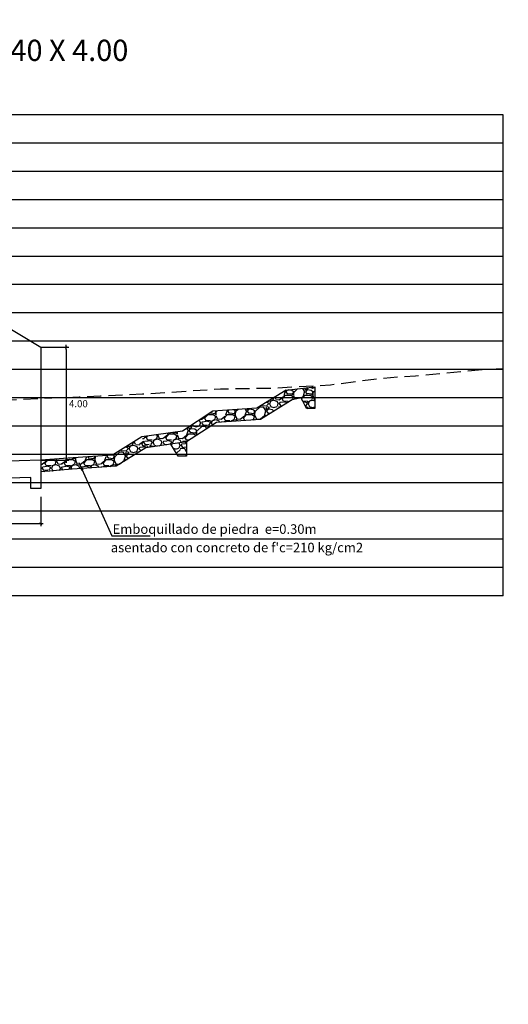
# Model space of a CAD drawing. Units: metres. Extents: x 832135 to 833863, y 9137334 to 9139968.
# Drawn here: x 833404 to 833421, y 9137495 to 9137530 of the extents above; entities that cross this region are included whole.
import ezdxf

# ---------------------------------------------------------------- set-up
doc = ezdxf.new("R2010")
doc.units = ezdxf.units.M
doc.linetypes.add('DASHED', pattern=[0.75, 0.5, -0.25])
doc.layers.get('Defpoints').update_dxf_attribs({"color": 8})
for name, color, linetype in [('13', 7, 'Continuous'), ('22', 7, 'Continuous'), ('24', 4, 'Continuous'), ('26', 1, 'Continuous'), ('8', 8, 'Continuous'), ('C-ROAD-PROF', 1, 'DASHED'), ('C-ROAD-PROF-GRID-MAJR', 8, 'Continuous'), ('C-ROAD-PROF-GRID-MINR', 8, 'Continuous'), ('C-ROAD-PROF-TTLB', 8, 'Continuous')]:
    doc.layers.add(name, color=color, linetype=linetype)
doc.styles.add('QQ', font='romans.shx')
doc.styles.get("Standard").update_dxf_attribs({"font": 'simplex.shx'})
doc.styles.add('T 100', font='romans.shx')
doc.styles.add('txt', font='romans.shx', dxfattribs={"height": 0.2})
doc.dimstyles.new('ESTANDAR  100 90', dxfattribs={"dimscale": 0.5, "dimtxt": 0.27, "dimasz": 0.18, "dimexe": 0.18, "dimexo": 0.0625, "dimgap": 0.1, "dimtad": 2, "dimtih": 1, "dimtoh": 1, "dimzin": 0, "dimdsep": 46, "dimtxsty": 'QQ', "dimblk": 'TICK-1', "dimcen": 0, "dimdle": 0.2, "dimclrd": 3, "dimclre": 3, "dimclrt": 7, "dimazin": 0, "dimtfac": 1, "dimtofl": 0, "dimtmove": 2, "dimatfit": 3, "dimfxl": 0.18, "dimtolj": 1, "dimtzin": 0, "dimarcsym": 0})
doc.dimstyles.new('MSADIM', dxfattribs={"dimtxt": 0.25, "dimasz": 0.2953, "dimexe": 0.125, "dimexo": 0.125, "dimgap": 0.125, "dimtad": 1, "dimdec": 1, "dimzin": 1, "dimdsep": 46, "dimtxsty": 'txt', "dimcen": 0.0984, "dimadec": 0, "dimazin": 0, "dimtfac": 1, "dimtdec": 1, "dimtofl": 0, "dimtmove": 0, "dimatfit": 3, "dimfxl": 1, "dimtvp": 0.125, "dimtolj": 1, "dimtzin": 1, "dimarcsym": 0})

# ---------------------------------------------------------------- blocks, each defined once
blk = doc.blocks.new('_ArchTick')
at = {"color": 0, "linetype": 'ByBlock', "const_width": 0.15}
blk.add_lwpolyline([(-0.5, -0.5), (0.5, 0.5)], dxfattribs=at)
blk = doc.blocks.new('TICK-1')
at = {"color": 3, "linetype": 'Continuous'}
blk.add_line((-0.95, 0), (0.95, 0), dxfattribs=at)
at = {"color": 3, "linetype": 'Continuous', "xscale": -1}
blk.add_blockref('_ArchTick', (0, 0), dxfattribs=at)
blk = doc.blocks.new('*D349')
at = {"layer": 'C-ROAD-PROF-TTLB', "color": 3, "lineweight": -2, "transparency": 16777216}
for p, q in [((833404.614, 9137518.017), (833405.573, 9137518.017)), ((833405.483, 9137517.927), (833405.483, 9137514.107)), ((833404.614, 9137514.017), (833405.573, 9137514.017))]:
    blk.add_line(p, q, dxfattribs=at)
at = {"layer": 'Defpoints', "color": 0, "transparency": 16777216}
for p in [(833404.583, 9137518.017), (833404.583, 9137514.017), (833405.483, 9137514.017)]:
    blk.add_point(p, dxfattribs=at)
at = {"layer": 'C-ROAD-PROF-TTLB', "color": 3, "lineweight": -2, "transparency": 16777216, "xscale": 0.09, "yscale": 0.09, "zscale": 0.09}
for p, rotation in [((833405.483, 9137518.017), 90), ((833405.483, 9137514.017), 270)]:
    blk.add_blockref('TICK-1', p, dxfattribs=dict(at, rotation=rotation))
at = {"layer": 'C-ROAD-PROF-TTLB', "color": 7, "transparency": 16777216, "insert": (833405.914, 9137516.017), "char_height": 0.25, "attachment_point": 5, "style": 'QQ'}
blk.add_mtext('\\A1;4.00', dxfattribs=at)
blk = doc.blocks.new('*D384')
at = {"layer": 'C-ROAD-PROF-TTLB', "color": 3, "lineweight": -2, "transparency": 16777216}
for p, q in [((833400.858, 9137512.751), (833400.858, 9137511.69)), ((833404.583, 9137512.72), (833404.583, 9137511.69)), ((833400.948, 9137511.78), (833404.493, 9137511.78))]:
    blk.add_line(p, q, dxfattribs=at)
at = {"layer": 'Defpoints', "color": 0, "transparency": 16777216}
for p in [(833400.858, 9137512.782), (833404.583, 9137512.751), (833404.583, 9137511.78)]:
    blk.add_point(p, dxfattribs=at)
at = {"layer": 'C-ROAD-PROF-TTLB', "color": 3, "lineweight": -2, "transparency": 16777216, "xscale": 0.09, "yscale": 0.09, "zscale": 0.09, "rotation": 180}
blk.add_blockref('TICK-1', (833400.858, 9137511.78), dxfattribs=at)
at = {"layer": 'C-ROAD-PROF-TTLB', "color": 3, "lineweight": -2, "transparency": 16777216, "xscale": 0.09, "yscale": 0.09, "zscale": 0.09}
blk.add_blockref('TICK-1', (833404.583, 9137511.78), dxfattribs=at)
at = {"layer": 'C-ROAD-PROF-TTLB', "color": 7, "transparency": 16777216, "insert": (833402.721, 9137511.605), "char_height": 0.25, "attachment_point": 5, "style": 'QQ'}
blk.add_mtext('\\A1;3.72', dxfattribs=at)

msp = doc.modelspace()

# ---------------------------------------------------------------- hatches: boundary and pattern name
at = {"layer": '8'}
h = msp.add_hatch(dxfattribs=at)
h.set_pattern_fill('GRAVEL', color=256, scale=0.027)
h.set_pattern_definition([(228.0127875, (3093.3125, 2443.98289), (-5.48640000043087, -6.17219999961708), [0.0922647888, -9.13423058268]), (184.969741, (3093.25078, 2443.91431), (8.22959999674394, 0.68580003906844), [0.1583292744, -15.67459320125]), (132.5104471, (3093.093046, 2443.900593), (6.85800000289642, -7.5437999973664), [0.1116400104, -11.052375154407]), (267.273689, (3092.825584, 2443.729143), (0.68580000143633, 13.71599999992794), [0.1441812204, -14.27393810495]), (292.83365418, (3092.818726, 2443.585125), (-3.42900000028712, 8.22959999987997), [0.141381099, -13.996748091243]), (357.273689, (3092.87359, 2443.454823), (-13.71599999992794, 0.68580000143633), [0.1441812204, -14.27393810495]), (37.69424047, (3093.017608, 2443.447965), (-8.91539999960469, -6.85800000051311), [0.1906722882, -18.876541134847]), (72.25532837, (3093.168484, 2443.56455), (4.80060000129041, 15.08759999958929), [0.1800142704, -17.821419282514]), (121.42956562, (3093.223348, 2443.736), (-5.48640000077844, 8.91539999952102), [0.14466951, -14.32229733865]), (175.2363583, (3093.14791, 2443.859445), (7.54379999989187, -0.6858000011851), [0.1651625856, -8.0929629765]), (222.3974378, (3092.983318, 2443.873161), (-8.229599999736656, -7.543800000287277), [0.2135910384, -21.14552857829]), (138.81407483, (3093.504526, 2443.722285), (-4.80059999971205, 4.1148000003346), [0.0729012258, -7.217252772573]), (171.4692344, (3093.449662, 2443.77029), (8.9154000002402, -1.37159999844408), [0.1386941346, -13.7307525292]), (225, (3093.3125, 2443.79087), (-1e-16, -0.6858), [0.0969865218, -0.872881139276]), (203.19859051, (3093.2645, 2443.87316), (3.42900000009344, 1.3715999997595), [0.0522291564, -5.1706680396]), (291.80140949, (3093.21649, 2443.85259), (-0.6858000001435, 2.0573999999522), [0.0738627174, -3.6192833073]), (30.96375653, (3093.24392, 2443.78401), (2.0574000000503, 1.3715999999247), [0.1199663082, -3.878900501286]), (161.56505118, (3093.3468, 2443.84573), (1.371600000036, -0.685799999928), [0.0867475278, -2.081942491544]), (16.389540334, (3092.818726, 2443.852587), (6.85800000000004, 2.05740000000007), [0.12152376, -12.030883201586]), (70.34617594, (3092.93531, 2443.886877), (-2.74320000025092, -7.543799999911), [0.1019517138, -10.093198233114]), (293.19859051, (3093.34679, 2443.98289), (-1.3715999997606, 3.4290000000959), [0.104457627, -5.118439569]), (343.61045967, (3093.38794, 2443.886877), (-6.85800000014372, 2.05739999952017), [0.12152376, -12.030883201586]), (339.44395478, (3092.818726, 2443.42739), (-3.42899999999996, 1.37160000000006), [0.117189504, -5.74228826454]), (294.7751406, (3092.928454, 2443.386243), (-3.42900000408157, 7.54379999814436), [0.0981914724, -9.720970212794]), (66.80140949, (3093.35365, 2443.29709), (1.3715999997846, 3.4290000000862), [0.104457627, -5.118439569]), (17.35402464, (3093.394798, 2443.3931), (-8.91539999982261, -2.74320000057577), [0.1149613398, -11.381141514654]), (69.44395478, (3093.01761, 2443.29709), (-1.3716000000239, -3.42899999999045), [0.058594752, -5.80088301654]), (101.309932474, (3093.3125, 2443.29709), (-0.6858000000001, 2.7432000000001), [0.034968942, -3.46193864042]), (165.963756532, (3093.30564, 2443.33138), (2.0574, -0.6858), [0.141381099, -2.68624473905]), (186.00900596, (3093.168484, 2443.36567), (6.85799999996365, 0.68580000035893), [0.13102209, -12.9711685131]), (303.69006753, (3093.24392, 2443.72229), (-0.6858000000953, 1.3715999999524), [0.0989074476, -2.373779617114]), (353.15722659, (3093.298786, 2443.63999), (11.65860000007173, -1.37159999938964), [0.1726803252, -17.09532244756]), (60.9453959, (3093.470236, 2443.619415), (-2.7432000000755, -4.80059999995687), [0.0706072248, -6.99013592589]), (90, (3093.5045, 2443.68114), (-0.6858, 0.6858), [0.041148, -0.644652]), (120.25643716, (3093.15477, 2443.386243), (2.74319999966443, -4.80060000019164), [0.0952740792, -9.432164008764]), (48.0127875, (3093.10676, 2443.46854), (5.48640000045234, 6.17219999959775), [0.1845295776, -9.04196579388]), (0, (3093.2302, 2443.6057), (0.6858, 0.6858), [0.178308, -0.507492]), (325.3048465, (3093.408514, 2443.6057), (6.85800000259781, -4.80059999628874), [0.1084345812, -10.73501551552]), (254.0546041, (3093.49767, 2443.54398), (-0.6857999999521, -2.7432000000121), [0.0998538516, -4.89284551047]), (207.64597536, (3093.470236, 2443.447965), (-13.0302000004788, -6.8579999990903), [0.162579177, -16.095365394193]), (175.42607874, (3093.326218, 2443.372527), (-8.91539999999968, 0.68579999999986), [0.1719979542, -17.027778543185])])
h.paths.add_polyline_path([(833413.2577, 9137516.4952), (833413.3592, 9137516.5061), (833414.2712, 9137516.6034), (833414.2787, 9137515.8445), (833413.9787, 9137515.8445), (833413.7862, 9137516.2243), (833413.4506, 9137516.1442), (833412.6707, 9137515.6613), (833412.5371, 9137515.6613), (833412.5371, 9137516.0491)])
h.paths.add_polyline_path([(833410.6639, 9137515.7487), (833412.2259, 9137515.8564), (833412.5371, 9137516.0491), (833412.5371, 9137515.6613), (833410.5371, 9137515.6613), (833410.5371, 9137515.6658)])
h.paths.add_polyline_path([(833410.5371, 9137515.6613), (833412.5371, 9137515.6613), (833412.5371, 9137515.5786), (833412.3522, 9137515.4641), (833410.7955, 9137515.3568), (833410.5371, 9137515.188)])
h.paths.add_polyline_path([(833410.5302, 9137515.6613), (833410.5371, 9137515.6613), (833410.5371, 9137515.188), (833409.7414, 9137514.6679), (833409.6947, 9137514.6613), (833408.5371, 9137514.6613), (833408.5371, 9137514.9007), (833409.597, 9137515.0514)])
h.paths.add_polyline_path([(833408.197, 9137514.6613), (833408.5371, 9137514.6613), (833408.5371, 9137514.4966), (833408.218, 9137514.4512)])
h.paths.add_polyline_path([(833408.1781, 9137514.8496), (833408.5371, 9137514.9007), (833408.5371, 9137514.6613), (833408.197, 9137514.6613)])
h.paths.add_polyline_path([(833408.5371, 9137514.6613), (833409.6947, 9137514.6613), (833408.5371, 9137514.4966)])
h = msp.add_hatch(dxfattribs=at)
h.set_pattern_fill('GRAVEL', color=256, scale=0.027)
h.set_pattern_definition([(228.0127875, (220.334485, 46.893245), (-5.48640000043087, -6.17219999961708), [0.0922647888, -9.13423058268]), (184.969741, (220.272763, 46.824665), (8.22959999674394, 0.68580003906844), [0.1583292744, -15.67459320125]), (132.5104471, (220.11503, 46.81095), (6.85800000289642, -7.5437999973664), [0.1116400104, -11.052375154407]), (267.273689, (219.847567, 46.6395), (0.68580000143633, 13.71599999992794), [0.1441812204, -14.27393810495]), (292.83365418, (219.84071, 46.49548), (-3.42900000028712, 8.22959999987997), [0.141381099, -13.996748091243]), (357.273689, (219.895573, 46.36518), (-13.71599999992794, 0.68580000143633), [0.1441812204, -14.27393810495]), (37.69424047, (220.03959, 46.358321), (-8.91539999960469, -6.85800000051311), [0.1906722882, -18.876541134847]), (72.25532837, (220.190467, 46.474907), (4.80060000129041, 15.08759999958929), [0.1800142704, -17.821419282514]), (121.42956562, (220.24533, 46.646357), (-5.48640000077844, 8.91539999952102), [0.14466951, -14.32229733865]), (175.2363583, (220.16989, 46.7698), (7.54379999989187, -0.6858000011851), [0.1651625856, -8.0929629765]), (222.3974378, (220.0053, 46.783517), (-8.229599999736656, -7.543800000287277), [0.2135910384, -21.14552857829]), (138.81407483, (220.52651, 46.63264), (-4.80059999971205, 4.1148000003346), [0.0729012258, -7.217252772573]), (171.4692344, (220.471645, 46.680647), (8.9154000002402, -1.37159999844408), [0.1386941346, -13.7307525292]), (225, (220.3345, 46.7012), (-1e-16, -0.6858), [0.0969865218, -0.872881139276]), (203.19859051, (220.28648, 46.78352), (3.42900000009344, 1.3715999997595), [0.0522291564, -5.1706680396]), (291.80140949, (220.23847, 46.76294), (-0.6858000001435, 2.0573999999522), [0.0738627174, -3.6192833073]), (30.96375653, (220.2659, 46.69436), (2.0574000000503, 1.3715999999247), [0.1199663082, -3.878900501286]), (161.56505118, (220.36877, 46.75609), (1.371600000036, -0.685799999928), [0.0867475278, -2.081942491544]), (16.389540334, (219.84071, 46.762943), (6.85800000000004, 2.05740000000007), [0.12152376, -12.030883201586]), (70.34617594, (219.957295, 46.797233), (-2.74320000025092, -7.543799999911), [0.1019517138, -10.093198233114]), (293.19859051, (220.368775, 46.893245), (-1.3715999997606, 3.4290000000959), [0.104457627, -5.118439569]), (343.61045967, (220.409923, 46.797233), (-6.85800000014372, 2.05739999952017), [0.12152376, -12.030883201586]), (339.44395478, (219.84071, 46.33775), (-3.42899999999996, 1.37160000000006), [0.117189504, -5.74228826454]), (294.7751406, (219.950437, 46.2966), (-3.42900000408157, 7.54379999814436), [0.0981914724, -9.720970212794]), (66.80140949, (220.37563, 46.207445), (1.3715999997846, 3.4290000000862), [0.104457627, -5.118439569]), (17.35402464, (220.41678, 46.303457), (-8.91539999982261, -2.74320000057577), [0.1149613398, -11.381141514654]), (69.44395478, (220.03959, 46.207445), (-1.3716000000239, -3.42899999999045), [0.058594752, -5.80088301654]), (101.309932474, (220.33448, 46.20745), (-0.6858000000001, 2.7432000000001), [0.034968942, -3.46193864042]), (165.963756532, (220.32763, 46.24174), (2.0574, -0.6858), [0.141381099, -2.68624473905]), (186.00900596, (220.190467, 46.276025), (6.85799999996365, 0.68580000035893), [0.13102209, -12.9711685131]), (303.69006753, (220.2659, 46.63264), (-0.6858000000953, 1.3715999999524), [0.0989074476, -2.373779617114]), (353.15722659, (220.320769, 46.550345), (11.65860000007173, -1.37159999938964), [0.1726803252, -17.09532244756]), (60.9453959, (220.49222, 46.52977), (-2.7432000000755, -4.80059999995687), [0.0706072248, -6.99013592589]), (90, (220.5265, 46.5915), (-0.6858, 0.6858), [0.041148, -0.644652]), (120.25643716, (220.17675, 46.2966), (2.74319999966443, -4.80060000019164), [0.0952740792, -9.432164008764]), (48.0127875, (220.128745, 46.378895), (5.48640000045234, 6.17219999959775), [0.1845295776, -9.04196579388]), (0, (220.2522, 46.51606), (0.6858, 0.6858), [0.178308, -0.507492]), (325.3048465, (220.430497, 46.516055), (6.85800000259781, -4.80059999628874), [0.1084345812, -10.73501551552]), (254.0546041, (220.51965, 46.45433), (-0.6857999999521, -2.7432000000121), [0.0998538516, -4.89284551047]), (207.64597536, (220.49222, 46.35832), (-13.0302000004788, -6.8579999990903), [0.162579177, -16.095365394193]), (175.42607874, (220.3482, 46.282883), (-8.91539999999968, 0.68579999999986), [0.1719979542, -17.027778543185])])
h.paths.add_polyline_path([(833404.5832, 9137514.0103), (833405.5573, 9137514.0891), (833407.1193, 9137514.1967), (833408.1593, 9137514.8407), (833408.2986, 9137514.4565), (833407.2456, 9137513.8045), (833405.6889, 9137513.6972), (833404.5832, 9137513.6013)])
h = msp.add_hatch(dxfattribs=at)
h.set_pattern_fill('GRAVEL', color=256, scale=0.027)
h.set_pattern_definition([(228.0127875, (223.196187, 46.33061), (-5.48640000043087, -6.17219999961708), [0.0922647888, -9.13423058268]), (184.969741, (223.134465, 46.262028), (8.22959999674394, 0.68580003906844), [0.1583292744, -15.67459320125]), (132.5104471, (222.97673, 46.24831), (6.85800000289642, -7.5437999973664), [0.1116400104, -11.052375154407]), (267.273689, (222.70927, 46.076862), (0.68580000143633, 13.71599999992794), [0.1441812204, -14.27393810495]), (292.83365418, (222.70241, 45.932844), (-3.42900000028712, 8.22959999987997), [0.141381099, -13.996748091243]), (357.273689, (222.757275, 45.802542), (-13.71599999992794, 0.68580000143633), [0.1441812204, -14.27393810495]), (37.69424047, (222.901293, 45.795684), (-8.91539999960469, -6.85800000051311), [0.1906722882, -18.876541134847]), (72.25532837, (223.05217, 45.91227), (4.80060000129041, 15.08759999958929), [0.1800142704, -17.821419282514]), (121.42956562, (223.107033, 46.08372), (-5.48640000077844, 8.91539999952102), [0.14466951, -14.32229733865]), (175.2363583, (223.031595, 46.207164), (7.54379999989187, -0.6858000011851), [0.1651625856, -8.0929629765]), (222.3974378, (222.867003, 46.22088), (-8.229599999736656, -7.543800000287277), [0.2135910384, -21.14552857829]), (138.81407483, (223.38821, 46.070004), (-4.80059999971205, 4.1148000003346), [0.0729012258, -7.217252772573]), (171.4692344, (223.333347, 46.11801), (8.9154000002402, -1.37159999844408), [0.1386941346, -13.7307525292]), (225, (223.1962, 46.1386), (-1e-16, -0.6858), [0.0969865218, -0.872881139276]), (203.19859051, (223.14818, 46.22088), (3.42900000009344, 1.3715999997595), [0.0522291564, -5.1706680396]), (291.80140949, (223.10017, 46.2003), (-0.6858000001435, 2.0573999999522), [0.0738627174, -3.6192833073]), (30.96375653, (223.12761, 46.13173), (2.0574000000503, 1.3715999999247), [0.1199663082, -3.878900501286]), (161.56505118, (223.23048, 46.19345), (1.371600000036, -0.685799999928), [0.0867475278, -2.081942491544]), (16.389540334, (222.70241, 46.200306), (6.85800000000004, 2.05740000000007), [0.12152376, -12.030883201586]), (70.34617594, (222.818997, 46.234596), (-2.74320000025092, -7.543799999911), [0.1019517138, -10.093198233114]), (293.19859051, (223.23048, 46.33061), (-1.3715999997606, 3.4290000000959), [0.104457627, -5.118439569]), (343.61045967, (223.271625, 46.234596), (-6.85800000014372, 2.05739999952017), [0.12152376, -12.030883201586]), (339.44395478, (222.70241, 45.77511), (-3.42899999999996, 1.37160000000006), [0.117189504, -5.74228826454]), (294.7751406, (222.81214, 45.73396), (-3.42900000408157, 7.54379999814436), [0.0981914724, -9.720970212794]), (66.80140949, (223.237335, 45.64481), (1.3715999997846, 3.4290000000862), [0.104457627, -5.118439569]), (17.35402464, (223.278483, 45.74082), (-8.91539999982261, -2.74320000057577), [0.1149613398, -11.381141514654]), (69.44395478, (222.90129, 45.64481), (-1.3716000000239, -3.42899999999045), [0.058594752, -5.80088301654]), (101.309932474, (223.19619, 45.64481), (-0.6858000000001, 2.7432000000001), [0.034968942, -3.46193864042]), (165.963756532, (223.18933, 45.6791), (2.0574, -0.6858), [0.141381099, -2.68624473905]), (186.00900596, (223.05217, 45.713388), (6.85799999996365, 0.68580000035893), [0.13102209, -12.9711685131]), (303.69006753, (223.1276, 46.07), (-0.6858000000953, 1.3715999999524), [0.0989074476, -2.373779617114]), (353.15722659, (223.18247, 45.987708), (11.65860000007173, -1.37159999938964), [0.1726803252, -17.09532244756]), (60.9453959, (223.35392, 45.967134), (-2.7432000000755, -4.80059999995687), [0.0706072248, -6.99013592589]), (90, (223.3882, 46.02886), (-0.6858, 0.6858), [0.041148, -0.644652]), (120.25643716, (223.038453, 45.73396), (2.74319999966443, -4.80060000019164), [0.0952740792, -9.432164008764]), (48.0127875, (222.990447, 45.81626), (5.48640000045234, 6.17219999959775), [0.1845295776, -9.04196579388]), (0, (223.1139, 45.9534), (0.6858, 0.6858), [0.178308, -0.507492]), (325.3048465, (223.2922, 45.953418), (6.85800000259781, -4.80059999628874), [0.1084345812, -10.73501551552]), (254.0546041, (223.38135, 45.8917), (-0.6857999999521, -2.7432000000121), [0.0998538516, -4.89284551047]), (207.64597536, (223.35392, 45.795684), (-13.0302000004788, -6.8579999990903), [0.162579177, -16.095365394193]), (175.42607874, (223.209903, 45.720246), (-8.91539999999968, 0.68579999999986), [0.1719979542, -17.027778543185])])
h.paths.add_polyline_path([(833409.1789, 9137514.5879), (833409.7414, 9137514.6679), (833409.7414, 9137514.1679), (833409.4414, 9137514.1679)])

# ---------------------------------------------------------------- linework, layer by layer
at = {"layer": '24'}
msp.add_line((833404.5832, 9137514.0165), (833389.0546, 9137513.5507), dxfattribs=at)
at = {"layer": '24', "flags": 128}
for points in [[(833400.8582, 9137520.2548), (833400.8582, 9137520.2548), (833404.5832, 9137518.0165), (833404.5832, 9137513.7164)], [(833404.5832, 9137514.0165), (833404.5832, 9137513.0165), (833404.2332, 9137513.0165), (833404.2332, 9137513.406), (833389.4046, 9137512.9612)]]:
    msp.add_lwpolyline(points, dxfattribs=at)
at = {"layer": '26'}
msp.add_circle((833458.0526, 9137553.52), 219.1538, dxfattribs=at)
at = {"layer": '8', "flags": 128}
for points in [[(833413.2659, 9137516.5003), (833412.2259, 9137515.8564), (833410.6639, 9137515.7487), (833409.597, 9137515.0514), (833408.1593, 9137514.8469)], [(833413.2659, 9137516.5003), (833414.2711, 9137516.6085), (833414.2787, 9137515.8445), (833413.9787, 9137515.8445), (833413.7862, 9137516.2243), (833413.431, 9137516.1395)], [(833413.5069, 9137516.1791), (833412.3522, 9137515.4641), (833410.7955, 9137515.3568), (833409.7414, 9137514.6679), (833408.2986, 9137514.4627)], [(833408.1593, 9137514.8469), (833407.1193, 9137514.203), (833405.5573, 9137514.0953), (833404.5832, 9137514.0165)], [(833408.2986, 9137514.4627), (833407.2456, 9137513.8108), (833405.6889, 9137513.7035), (833404.5832, 9137513.6075)], [(833409.7414, 9137514.6679), (833409.7414, 9137514.1679), (833409.4414, 9137514.1679), (833409.1789, 9137514.5879)]]:
    msp.add_lwpolyline(points, dxfattribs=at)
at = {"layer": 'C-ROAD-PROF', "flags": 128}
msp.add_lwpolyline([(833420.9346, 9137517.2488), (833420.3414, 9137517.2243), (833417.8305, 9137516.9943), (833416.5712, 9137516.9037), (833414.8275, 9137516.6716), (833412.7301, 9137516.5556), (833410.9346, 9137516.5301), (833409.9102, 9137516.4627), (833408.1804, 9137516.3504), (833406.6953, 9137516.283), (833405.938, 9137516.2482), (833404.4939, 9137516.189), (833403.4446, 9137516.1366), (833402.4255, 9137516.0811), (833400.9299, 9137515.9809), (833399.5042, 9137515.885), (833397.8364, 9137515.8028), (833397.4167, 9137515.726), (833396.9498, 9137515.6613), (833396.3945, 9137515.5669), (833396.0517, 9137515.5119), (833395.803, 9137515.4717), (833394.9939, 9137515.3866), (833394.4935, 9137515.3618), (833393.8488, 9137515.2637), (833393.3202, 9137515.2092), (833392.9235, 9137515.1477), (833392.6547, 9137515.1278), (833392.2733, 9137515.0843), (833391.775, 9137515.0178), (833391.1763, 9137514.9743), (833390.9346, 9137514.4215), (833390.8483, 9137514.2243), (833390.4828, 9137513.4825), (833389.3888, 9137513.4339), (833385.1729, 9137513.452), (833384.0723, 9137513.2243), (833382.1588, 9137513.1879), (833378.2806, 9137513.12), (833375.9346, 9137513.0921)], dxfattribs=at)
at = {"layer": 'C-ROAD-PROF-GRID-MAJR', "color": 8, "linetype": 'Continuous', "lineweight": -3}
for p, q in [((833420.9346, 9137525.2243), (833375.9346, 9137525.2243)), ((833420.9346, 9137523.2243), (833375.9346, 9137523.2243)), ((833420.9346, 9137521.2243), (833375.9346, 9137521.2243)), ((833420.9346, 9137520.2243), (833375.9346, 9137520.2243)), ((833420.9346, 9137518.2243), (833375.9346, 9137518.2243)), ((833420.9346, 9137516.2243), (833375.9346, 9137516.2243)), ((833420.9346, 9137514.2243), (833375.9346, 9137514.2243)), ((833420.9346, 9137512.2243), (833375.9346, 9137512.2243)), ((833420.9346, 9137510.2243), (833375.9346, 9137510.2243))]:
    msp.add_line(p, q, dxfattribs=at)
at = {"layer": 'C-ROAD-PROF-GRID-MINR', "color": 8, "linetype": 'Continuous', "lineweight": -3}
for p, q in [((833420.9346, 9137526.2243), (833375.9346, 9137526.2243)), ((833420.9346, 9137526.2243), (833375.9346, 9137526.2243)), ((833420.9346, 9137509.2243), (833420.9346, 9137526.2243)), ((833420.9346, 9137524.2243), (833375.9346, 9137524.2243)), ((833420.9346, 9137522.2243), (833375.9346, 9137522.2243)), ((833420.9346, 9137519.2243), (833375.9346, 9137519.2243)), ((833420.9346, 9137517.2243), (833375.9346, 9137517.2243)), ((833420.9346, 9137515.2243), (833375.9346, 9137515.2243)), ((833420.9346, 9137513.2243), (833375.9346, 9137513.2243)), ((833420.9346, 9137511.2243), (833375.9346, 9137511.2243))]:
    msp.add_line(p, q, dxfattribs=at)
at = {"layer": 'C-ROAD-PROF-TTLB', "color": 5, "linetype": 'Continuous', "lineweight": -3}
for p, q in [((833420.9346, 9137526.2243), (833375.9346, 9137526.2243)), ((833420.9346, 9137509.2243), (833420.9346, 9137526.2243))]:
    msp.add_line(p, q, dxfattribs=at)
at = {"layer": 'C-ROAD-PROF-TTLB', "color": 8, "linetype": 'Continuous', "lineweight": -3, "flags": 128}
msp.add_lwpolyline([(833420.9346, 9137509.2243), (833375.9346, 9137509.2243)], dxfattribs=at)

# ---------------------------------------------------------------- texts
at = {"layer": '22', "style": 'T 100'}
for s, p in [('Emboquillado de piedra  e=0.30m', (833407.1235, 9137511.418)), ("asentado con concreto de f'c=210 kg/cm2 ", (833407.0605, 9137510.7657))]:
    msp.add_text(s, height=0.3375, dxfattribs=at).set_placement(p)
at = {"layer": '24', "color": 4, "insert": (833396.5357, 9137527.8953, 3026.01), "char_height": 0.75, "attachment_point": 8}
msp.add_mtext('ALCANTARILLA 11+130 TIPO MARCO 3.40 X 4.00', dxfattribs=at)

# ---------------------------------------------------------------- dimensions: what is measured, and where the dimension line sits
at = {"layer": 'C-ROAD-PROF-TTLB'}
dim = msp.add_linear_dim(base=(833405.483, 9137514.0165), p1=(833404.5832, 9137518.0165), p2=(833404.5832, 9137514.0165), angle=90, dimstyle='ESTANDAR  100 90', override={"dimtxt": 0.5, "dimfxl": 0.04}, dxfattribs=at)
dim.commit()
dim.dimension.update_dxf_attribs({"geometry": '*D349', "text_midpoint": (833405.9139, 9137516.0165)})
dim = msp.add_linear_dim(base=(833404.583226, 9137511.780058), p1=(833400.858234, 9137512.781788), p2=(833404.583226, 9137512.750835), dimstyle='ESTANDAR  100 90', override={"dimtxt": 0.5, "dimfxl": 0.04}, dxfattribs=at)
dim.commit()
dim.dimension.update_dxf_attribs({"geometry": '*D384', "text_midpoint": (833402.72073, 9137511.605058)})

# ---------------------------------------------------------------- leaders
at = {"layer": '13', "color": 3, "linetype": 'Continuous', "annotation_type": 0, "has_hookline": 1, "hookline_direction": 0}
msp.add_leader([(833405.9356, 9137513.935), (833407.0917, 9137511.3524), (833407.3212, 9137511.3524)], dimstyle='MSADIM', dxfattribs=at)

doc.saveas('drawing.dxf')
